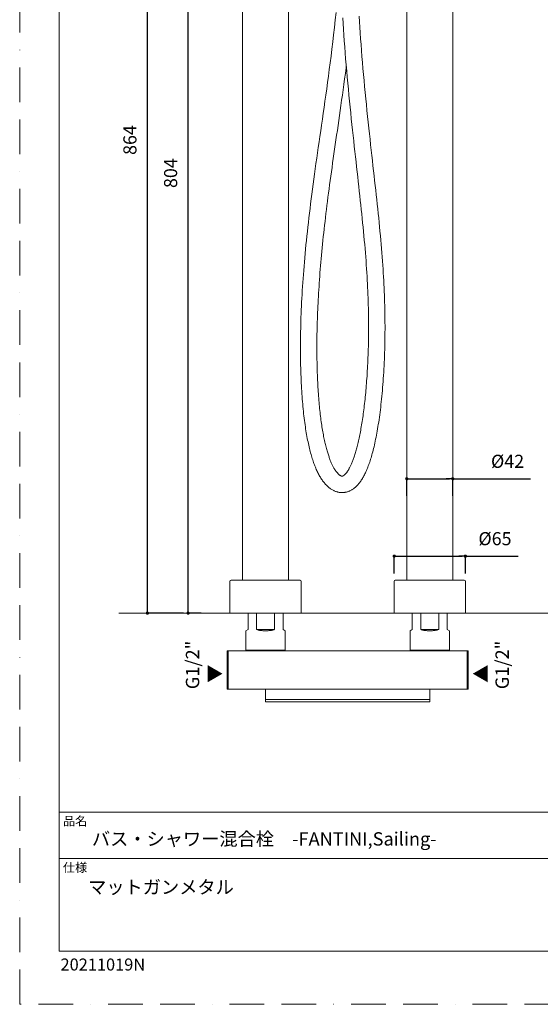
# Model space of a CAD drawing. Units: millimetres. Extents: x 0 to 2848, y 0 to 1485.
# Drawn here: x 0 to 476, y 0 to 902 of the extents above; entities that cross this region are included whole.
import ezdxf

# ---------------------------------------------------------------- set-up
doc = ezdxf.new("R2010")
doc.units = ezdxf.units.MM
doc.header["$LTSCALE"] = 2.5
doc.header["$PDMODE"] = 1
doc.header["$PDSIZE"] = -2
doc.linetypes.add('BORDER', pattern=[44.45, 12.7, -6.35, 12.7, -6.35, 0, -6.35])
doc.layers.add('BORDER', color=4, linetype='BORDER', lineweight=20, plot=False)
for name, color, linetype, lineweight in [('DIM', 3, 'Continuous', 13), ('MODEL', 7, 'Continuous', 20), ('TEMPLATE', 7, 'Continuous', 20)]:
    doc.layers.add(name, color=color, linetype=linetype, lineweight=lineweight)
doc.styles.add('ＭＳ ゴシック', font='msgothic.ttc', dxfattribs={"bigfont": 'ＭＳ ゴシック'})
doc.dimstyles.new('tfrom線あり', dxfattribs={"dimtxt": 12, "dimasz": 3, "dimexe": 0, "dimexo": 10, "dimgap": 10, "dimtad": 1, "dimdec": 0, "dimzin": 11, "dimdsep": 46, "dimtxsty": 'ＭＳ ゴシック', "dimblk": 'DOT', "dimcen": 0, "dimazin": 0, "dimtfac": 1, "dimtdec": 1, "dimtix": 1, "dimtofl": 0, "dimtmove": 0, "dimatfit": 0, "dimldrblk": 'DOT', "dimfxl": 1, "dimfrac": 2, "dimtolj": 1, "dimtzin": 11, "dimarcsym": 0})

# ---------------------------------------------------------------- blocks, each defined once
blk = doc.blocks.new('_DOT')
at = {"color": 0, "linetype": 'ByBlock', "lineweight": -2}
blk.add_line((-0.5, 0), (-1, 0), dxfattribs=at)
at = {"color": 0, "linetype": 'ByBlock', "lineweight": -2, "const_width": 0.5}
blk.add_lwpolyline([(-0.25, 0, 1), (0.25, 0, 1)], format="xyb", close=True, dxfattribs=at)
blk = doc.blocks.new('*D54')
at = {"layer": 'Defpoints', "color": 0}
for p in [(154.13, 1164.01), (204.15, 1164.01), (175.95, 358.23)]:
    blk.add_point(p, dxfattribs=at)
at = {"layer": 'DIM', "color": 0, "lineweight": -2}
for p, q in [((194.15, 1164.01), (154.13, 1164.01)), ((154.13, 361.23), (154.13, 1161.01)), ((165.95, 358.23), (154.13, 358.23))]:
    blk.add_line(p, q, dxfattribs=at)
at = {"layer": 'DIM', "color": 0, "lineweight": -2, "xscale": 3, "yscale": 3, "zscale": 3}
for p, rotation in [((154.13, 1164.01), 90), ((154.13, 358.23), 270)]:
    blk.add_blockref('_DOT', p, dxfattribs=dict(at, rotation=rotation))
at = {"layer": 'DIM', "color": 0, "insert": (138.13, 761.12), "char_height": 12, "attachment_point": 5, "rotation": 90, "style": 'ＭＳ ゴシック'}
blk.add_mtext('\\A1;804', dxfattribs=at)
blk = doc.blocks.new('*D55')
at = {"layer": 'Defpoints', "color": 0}
for p in [(116.88, 1224.65), (177.78, 1224.65), (160.04, 358.23)]:
    blk.add_point(p, dxfattribs=at)
at = {"layer": 'DIM', "color": 0, "lineweight": -2}
for p, q in [((167.78, 1224.65), (116.88, 1224.65)), ((116.88, 361.23), (116.88, 1221.65)), ((150.04, 358.23), (116.88, 358.23))]:
    blk.add_line(p, q, dxfattribs=at)
at = {"layer": 'DIM', "color": 0, "lineweight": -2, "xscale": 3, "yscale": 3, "zscale": 3}
for p, rotation in [((116.88, 1224.65), 90), ((116.88, 358.23), 270)]:
    blk.add_blockref('_DOT', p, dxfattribs=dict(at, rotation=rotation))
at = {"layer": 'DIM', "color": 0, "insert": (100.88, 791.44), "char_height": 12, "attachment_point": 5, "rotation": 90, "style": 'ＭＳ ゴシック'}
blk.add_mtext('\\A1;864', dxfattribs=at)
blk = doc.blocks.new('*D64')
at = {"layer": 'Defpoints', "color": 0}
for p in [(407.92, 410.4), (342.77, 384.63), (407.92, 384.63)]:
    blk.add_point(p, dxfattribs=at)
at = {"layer": 'DIM', "color": 0, "lineweight": -2}
for p, q in [((342.77, 394.63), (342.77, 410.4)), ((345.77, 410.4), (404.92, 410.4)), ((404.92, 410.4), (401.92, 410.4)), ((407.92, 394.63), (407.92, 410.4)), ((407.92, 410.4), (456.1, 410.4))]:
    blk.add_line(p, q, dxfattribs=at)
at = {"layer": 'DIM', "color": 0, "lineweight": -2, "xscale": 3, "yscale": 3, "zscale": 3, "rotation": 180}
blk.add_blockref('_DOT', (342.77, 410.4), dxfattribs=at)
at = {"layer": 'DIM', "color": 0, "lineweight": -2, "xscale": 3, "yscale": 3, "zscale": 3}
blk.add_blockref('_DOT', (407.92, 410.4), dxfattribs=at)
at = {"layer": 'DIM', "color": 0, "insert": (435.01, 426.4), "char_height": 12, "attachment_point": 5, "style": 'ＭＳ ゴシック'}
blk.add_mtext('\\A1;%%c65', dxfattribs=at)
blk = doc.blocks.new('*D65')
at = {"layer": 'Defpoints', "color": 0}
for p in [(396.39, 481.25), (354.3, 455.48), (396.39, 455.48)]:
    blk.add_point(p, dxfattribs=at)
at = {"layer": 'DIM', "color": 0, "lineweight": -2}
for p, q in [((354.3, 465.48), (354.3, 481.25)), ((357.3, 481.25), (393.39, 481.25)), ((393.39, 481.25), (390.39, 481.25)), ((396.39, 465.48), (396.39, 481.25)), ((396.39, 481.25), (467.66, 481.25))]:
    blk.add_line(p, q, dxfattribs=at)
at = {"layer": 'DIM', "color": 0, "lineweight": -2, "xscale": 3, "yscale": 3, "zscale": 3, "rotation": 180}
blk.add_blockref('_DOT', (354.3, 481.25), dxfattribs=at)
at = {"layer": 'DIM', "color": 0, "lineweight": -2, "xscale": 3, "yscale": 3, "zscale": 3}
blk.add_blockref('_DOT', (396.39, 481.25), dxfattribs=at)
at = {"layer": 'DIM', "color": 0, "insert": (446.54, 497.25), "char_height": 12, "attachment_point": 5, "style": 'ＭＳ ゴシック'}
blk.add_mtext('\\A1;%%c42', dxfattribs=at)

msp = doc.modelspace()

# ---------------------------------------------------------------- linework, layer by layer
at = {"layer": 'BORDER'}
msp.add_lwpolyline([(0, 0), (0, 1485), (1050, 1485), (1050, 0)], close=True, dxfattribs=at)
at = {"layer": 'DIM'}
msp.add_line((996.98, 358.23), (90.65, 358.23), dxfattribs=at)
at = {"layer": 'MODEL'}
for points in [[(203.95, 388.3), (203.95, 1163.81)], [(396.39, 388.3), (396.39, 1163.81)], [(246.04, 1088.93), (246.04, 388.3)], [(354.3, 1088.93), (354.3, 388.3)], [(289.57, 908.34), (288.85, 901.4), (288.1, 894.57), (287.34, 887.84), (286.57, 881.24), (285.78, 874.75), (284.98, 868.38), (284.19, 862.14), (283.38, 856.02), (282.58, 850), (281.77, 844.08), (280.97, 838.27), (280.17, 832.55), (279.38, 826.92), (278.58, 821.37), (277.8, 815.9), (277.02, 810.51), (276.25, 805.19), (275.49, 799.94), (274.74, 794.76), (274, 789.65), (273.27, 784.6), (272.56, 779.62), (271.86, 774.71), (271.17, 769.85), (270.5, 765.05), (269.85, 760.32), (269.21, 755.64), (268.58, 751.01), (267.98, 746.44), (267.38, 741.93), (266.81, 737.46), (266.26, 733.05), (265.72, 728.68), (265.19, 724.36), (264.69, 720.09), (264.2, 715.86), (263.73, 711.68), (263.28, 707.54), (262.84, 703.45), (262.42, 699.39), (262.02, 695.38), (261.63, 691.4), (261.26, 687.46), (260.9, 683.57), (260.57, 679.7), (260.24, 675.87), (259.94, 672.08), (259.65, 668.32), (259.37, 664.59), (259.12, 660.89), (258.87, 657.23), (258.64, 653.59), (258.43, 649.99), (258.23, 646.42), (258.05, 642.88), (257.88, 639.37), (257.73, 635.9), (257.59, 632.46), (257.46, 629.06), (257.35, 625.69), (257.25, 622.35), (257.17, 619.05), (257.1, 615.79), (257.05, 612.56), (257.01, 609.37), (256.98, 606.22), (256.96, 603.1), (256.96, 600.02), (256.97, 596.99), (257, 593.99), (257.03, 591.03), (257.08, 588.12), (257.14, 585.25), (257.21, 582.42), (257.29, 579.64), (257.38, 576.9), (257.48, 574.21), (257.59, 571.56), (257.72, 568.96), (257.85, 566.39), (257.99, 563.87), (258.14, 561.39), (258.3, 558.95), (258.47, 556.56), (258.65, 554.2), (258.84, 551.88), (259.04, 549.59), (259.24, 547.35), (259.46, 545.15), (259.68, 542.98), (259.91, 540.85), (260.15, 538.76), (260.39, 536.71), (260.65, 534.69), (260.91, 532.72), (261.17, 530.78), (261.45, 528.88), (261.73, 527.01), (262.02, 525.19), (262.31, 523.4), (262.62, 521.65), (262.92, 519.94), (263.24, 518.26), (263.56, 516.63), (263.88, 515.03), (264.21, 513.47), (264.54, 511.95), (264.88, 510.47), (265.23, 509.02), (265.58, 507.6), (265.93, 506.22), (266.29, 504.87), (266.65, 503.56), (267.02, 502.27), (267.4, 501.02), (267.77, 499.79), (268.16, 498.59), (268.55, 497.42), (268.94, 496.27), (269.34, 495.15), (269.75, 494.05), (270.17, 492.98), (270.59, 491.92), (271.01, 490.89), (271.45, 489.88), (271.89, 488.9), (272.34, 487.93), (272.8, 486.99), (273.26, 486.07), (273.73, 485.17), (274.21, 484.29), (274.69, 483.44), (275.19, 482.6), (275.69, 481.79), (276.19, 481), (276.71, 480.23), (277.23, 479.49), (277.76, 478.77), (278.29, 478.08), (278.84, 477.41), (279.38, 476.77), (279.93, 476.15), (280.49, 475.55), (281.05, 474.98), (281.62, 474.44), (282.19, 473.91), (282.77, 473.42), (283.34, 472.95), (283.92, 472.51), (284.5, 472.1), (285.08, 471.71), (285.66, 471.34), (286.23, 471.01), (286.8, 470.69), (287.37, 470.41), (287.93, 470.14), (288.5, 469.9), (289.06, 469.68), (289.62, 469.49), (290.18, 469.31), (290.74, 469.15), (291.29, 469.01), (291.85, 468.9), (292.4, 468.8), (292.95, 468.72), (293.5, 468.65), (294.05, 468.61), (294.39, 468.59)], [(294.39, 468.59), (294.75, 468.58), (295.29, 468.58), (295.83, 468.6), (296.37, 468.63), (296.91, 468.69), (297.45, 468.75), (297.99, 468.84), (298.52, 468.95), (299.06, 469.07), (299.6, 469.21), (300.13, 469.37), (300.66, 469.55), (301.2, 469.75), (301.73, 469.97), (302.27, 470.21), (302.8, 470.47), (303.34, 470.76), (303.88, 471.06), (304.42, 471.39), (304.96, 471.74), (305.49, 472.12), (306.03, 472.52), (306.55, 472.94), (307.08, 473.38), (307.6, 473.84), (308.12, 474.33), (308.64, 474.84), (309.15, 475.38), (309.66, 475.94), (310.16, 476.53), (310.67, 477.15), (311.17, 477.79), (311.67, 478.47), (312.17, 479.17), (312.66, 479.9), (313.15, 480.66), (313.64, 481.45), (314.12, 482.27), (314.6, 483.11), (315.07, 483.98), (315.54, 484.88), (316, 485.81), (316.46, 486.76), (316.91, 487.73), (317.35, 488.74), (317.79, 489.77), (318.23, 490.83), (318.66, 491.91), (319.08, 493.03), (319.5, 494.18), (319.92, 495.35), (320.33, 496.56), (320.74, 497.8), (321.15, 499.08), (321.55, 500.39), (321.95, 501.73), (322.35, 503.12), (322.75, 504.54), (323.14, 506), (323.52, 507.5), (323.91, 509.05), (324.29, 510.63), (324.67, 512.27), (325.04, 513.94), (325.42, 515.66), (325.79, 517.43), (326.15, 519.24), (326.51, 521.1), (326.87, 523.01), (327.22, 524.96), (327.56, 526.95), (327.9, 528.99), (328.24, 531.07), (328.57, 533.19), (328.89, 535.36), (329.2, 537.57), (329.51, 539.82), (329.81, 542.12), (330.1, 544.46), (330.39, 546.84), (330.67, 549.27), (330.94, 551.74), (331.2, 554.26), (331.46, 556.82), (331.71, 559.43), (331.94, 562.08), (332.17, 564.77), (332.39, 567.51), (332.6, 570.28), (332.8, 573.09), (332.99, 575.93), (333.16, 578.82), (333.33, 581.73), (333.48, 584.68), (333.63, 587.65), (333.76, 590.65), (333.87, 593.67), (333.98, 596.71), (334.07, 599.77), (334.15, 602.83), (334.22, 605.91), (334.27, 608.99), (334.31, 612.07), (334.34, 615.15), (334.36, 618.23), (334.36, 621.32), (334.35, 624.41), (334.33, 627.5), (334.29, 630.61), (334.24, 633.71), (334.18, 636.83), (334.11, 639.96), (334.02, 643.09), (333.92, 646.26), (333.8, 649.47), (333.68, 652.7), (333.53, 655.99), (333.37, 659.34), (333.2, 662.73), (333.01, 666.2), (332.8, 669.73), (332.57, 673.32), (332.33, 676.97), (332.06, 680.67), (331.78, 684.43), (331.49, 688.23), (331.18, 692.07), (330.85, 695.95), (330.5, 699.88), (330.15, 703.84), (329.77, 707.84), (329.38, 711.88), (328.98, 715.96), (328.57, 720.08), (328.14, 724.23), (327.7, 728.41), (327.25, 732.64), (326.79, 736.9), (326.33, 741.19), (325.85, 745.52), (325.36, 749.9), (324.87, 754.32), (324.36, 758.8), (323.85, 763.34), (323.34, 767.94), (322.81, 772.61), (322.28, 777.36), (321.74, 782.2), (321.19, 787.13), (320.64, 792.13), (320.08, 797.24), (319.52, 802.43), (318.96, 807.69), (318.4, 813.02), (317.84, 818.41), (317.29, 823.84), (316.74, 829.31), (316.2, 834.82), (315.68, 840.35), (315.16, 845.88), (314.66, 851.43), (314.17, 856.97), (313.7, 862.49), (313.25, 867.99), (312.81, 873.44), (312.4, 878.85), (312, 884.2), (311.62, 889.49), (311.26, 894.69), (310.93, 899.82), (310.61, 904.89)], [(295.64, 903.26), (295.97, 898.11), (296.32, 892.9), (296.68, 887.61), (297.07, 882.24), (297.48, 876.79), (297.9, 871.31), (298.35, 865.78), (298.81, 860.21), (299.29, 854.64), (299.78, 849.07), (300.28, 843.5), (300.8, 837.97), (301.32, 832.48), (301.86, 827.03), (302.4, 821.63), (302.94, 816.28), (303.49, 811), (304.04, 805.78), (304.59, 800.63), (305.14, 795.55), (305.68, 790.56), (306.23, 785.65), (306.76, 780.82), (307.29, 776.07), (307.82, 771.4), (308.33, 766.8), (308.84, 762.27), (309.35, 757.79), (309.84, 753.38), (310.33, 749.02), (310.81, 744.7), (311.28, 740.43), (311.74, 736.2), (312.2, 732.01), (312.64, 727.85), (313.08, 723.72), (313.5, 719.64), (313.91, 715.59), (314.31, 711.58), (314.69, 707.6), (315.06, 703.66), (315.42, 699.76), (315.76, 695.9), (316.09, 692.07), (316.4, 688.29), (316.7, 684.54), (316.98, 680.84), (317.24, 677.19), (317.48, 673.59), (317.71, 670.04), (317.93, 666.55), (318.12, 663.13), (318.3, 659.77), (318.46, 656.46), (318.61, 653.21), (318.74, 650.02), (318.85, 646.86), (318.96, 643.74), (319.05, 640.65), (319.12, 637.57), (319.19, 634.5), (319.24, 631.45), (319.28, 628.41), (319.31, 625.39), (319.32, 622.39), (319.32, 619.42), (319.32, 616.49), (319.29, 613.59), (319.26, 610.74), (319.22, 607.94), (319.17, 605.18), (319.1, 602.47), (319.03, 599.81), (318.95, 597.2), (318.86, 594.63), (318.77, 592.09), (318.66, 589.6), (318.55, 587.14), (318.43, 584.72), (318.3, 582.33), (318.17, 579.98), (318.03, 577.65), (317.88, 575.36), (317.73, 573.09), (317.57, 570.86), (317.4, 568.65), (317.23, 566.48), (317.05, 564.33), (316.86, 562.21), (316.67, 560.12), (316.47, 558.06), (316.27, 556.03), (316.06, 554.02), (315.85, 552.04), (315.63, 550.09), (315.41, 548.16), (315.18, 546.27), (314.95, 544.4), (314.71, 542.56), (314.46, 540.75), (314.22, 538.97), (313.96, 537.22), (313.71, 535.5), (313.45, 533.8), (313.18, 532.14), (312.92, 530.51), (312.64, 528.9), (312.37, 527.33), (312.09, 525.79), (311.81, 524.27), (311.53, 522.79), (311.24, 521.34), (310.95, 519.93), (310.66, 518.54), (310.36, 517.19), (310.07, 515.87), (309.77, 514.58), (309.47, 513.32), (309.17, 512.09), (308.87, 510.89), (308.57, 509.73), (308.27, 508.59), (307.96, 507.49), (307.66, 506.41), (307.35, 505.36), (307.04, 504.35), (306.74, 503.36), (306.43, 502.4), (306.12, 501.47), (305.82, 500.56), (305.51, 499.69), (305.2, 498.84), (304.9, 498.02), (304.6, 497.24), (304.29, 496.47), (303.99, 495.74), (303.69, 495.03), (303.4, 494.35), (303.1, 493.69), (302.81, 493.07), (302.52, 492.47), (302.24, 491.89), (301.96, 491.34), (301.68, 490.81), (301.4, 490.31), (301.13, 489.84), (300.86, 489.38), (300.6, 488.94), (300.34, 488.53), (300.08, 488.14), (299.83, 487.76), (299.58, 487.41), (299.34, 487.07), (299.1, 486.76), (298.86, 486.46), (298.63, 486.18), (298.41, 485.92), (298.19, 485.68), (297.98, 485.45), (297.78, 485.24), (297.58, 485.05), (297.38, 484.87), (297.19, 484.7), (297.01, 484.55), (296.82, 484.4), (296.65, 484.27), (296.48, 484.16), (296.31, 484.06), (296.16, 483.96)], [(295, 483.62), (294.93, 483.62), (294.82, 483.63), (294.71, 483.65), (294.58, 483.68), (294.46, 483.72), (294.31, 483.77), (294.15, 483.83), (293.99, 483.91), (293.8, 484), (293.61, 484.11), (293.41, 484.22), (293.2, 484.36), (292.99, 484.51), (292.77, 484.67), (292.54, 484.85), (292.31, 485.04), (292.07, 485.25), (291.83, 485.47), (291.58, 485.71), (291.33, 485.97), (291.07, 486.25), (290.81, 486.54), (290.54, 486.85), (290.27, 487.18), (289.99, 487.53), (289.71, 487.91), (289.42, 488.3), (289.13, 488.71), (288.84, 489.14), (288.54, 489.59), (288.24, 490.07), (287.94, 490.56), (287.64, 491.08), (287.34, 491.61), (287.04, 492.16), (286.73, 492.74), (286.43, 493.34), (286.13, 493.95), (285.82, 494.59), (285.52, 495.25), (285.21, 495.93), (284.91, 496.63), (284.61, 497.36), (284.3, 498.11), (284, 498.88), (283.7, 499.68), (283.4, 500.5), (283.1, 501.34), (282.8, 502.22), (282.5, 503.11), (282.2, 504.04), (281.9, 504.99), (281.61, 505.97), (281.31, 506.98), (281.02, 508.02), (280.72, 509.09), (280.43, 510.2), (280.14, 511.33), (279.86, 512.49), (279.57, 513.69), (279.29, 514.91), (279.01, 516.16), (278.74, 517.45), (278.46, 518.76), (278.2, 520.1), (277.93, 521.48), (277.67, 522.88), (277.41, 524.31), (277.16, 525.77), (276.91, 527.26), (276.67, 528.78), (276.43, 530.32), (276.2, 531.9), (275.97, 533.5), (275.75, 535.14), (275.53, 536.8), (275.32, 538.49), (275.11, 540.21), (274.91, 541.96), (274.72, 543.74), (274.53, 545.55), (274.35, 547.38), (274.17, 549.24), (274, 551.14), (273.83, 553.06), (273.67, 555.01), (273.52, 556.99), (273.37, 559), (273.23, 561.03), (273.1, 563.1), (272.97, 565.2), (272.86, 567.33), (272.74, 569.49), (272.64, 571.68), (272.54, 573.9), (272.45, 576.15), (272.37, 578.44), (272.29, 580.76), (272.23, 583.11), (272.17, 585.49), (272.12, 587.91), (272.08, 590.36), (272.04, 592.83), (272.02, 595.34), (272, 597.88), (272, 600.45), (272, 603.05), (272.01, 605.68), (272.03, 608.33), (272.06, 611.01), (272.1, 613.72), (272.15, 616.45), (272.22, 619.21), (272.29, 621.99), (272.37, 624.81), (272.46, 627.64), (272.56, 630.51), (272.67, 633.39), (272.79, 636.3), (272.92, 639.24), (273.07, 642.2), (273.22, 645.18), (273.39, 648.19), (273.56, 651.22), (273.75, 654.27), (273.95, 657.35), (274.15, 660.45), (274.37, 663.57), (274.61, 666.71), (274.85, 669.88), (275.1, 673.07), (275.37, 676.29), (275.64, 679.53), (275.93, 682.79), (276.23, 686.08), (276.54, 689.4), (276.86, 692.75), (277.2, 696.12), (277.55, 699.52), (277.91, 702.96), (278.28, 706.42), (278.66, 709.91), (279.06, 713.44), (279.47, 716.99), (279.89, 720.58), (280.32, 724.2), (280.76, 727.86), (281.22, 731.55), (281.69, 735.27), (282.17, 739.03), (282.67, 742.83), (283.17, 746.67), (283.69, 750.54), (284.22, 754.45), (284.76, 758.4), (285.31, 762.39), (285.87, 766.43), (286.45, 770.5), (287.03, 774.62), (287.63, 778.78), (288.23, 782.99), (288.84, 787.24), (289.47, 791.54), (290.1, 795.89), (290.73, 800.3), (291.38, 804.75), (292.03, 809.26), (292.69, 813.82), (293.35, 818.44), (294.02, 823.11), (294.69, 827.85), (295.37, 832.65), (296.04, 837.5), (296.72, 842.43), (297.4, 847.42), (298.08, 852.48), (298.76, 857.61), (298.92, 858.88)], [(295.08, 483.61), (295, 483.62)], [(296.16, 483.96), (296.01, 483.89), (295.87, 483.82), (295.75, 483.77), (295.63, 483.72), (295.52, 483.68), (295.42, 483.66), (295.34, 483.64), (295.25, 483.63), (295.16, 483.62), (295.08, 483.61)], [(193.42, 388.3), (256.57, 388.3)], [(343.77, 388.3), (406.92, 388.3)], [(192.42, 358.23), (192.42, 387.29)], [(257.57, 358.23), (257.57, 387.29)], [(342.77, 358.23), (342.77, 387.29)], [(407.92, 358.23), (407.92, 387.29)], [(257.57, 358.23), (192.42, 358.23)], [(208.96, 358.23), (208.96, 343.19)], [(216.73, 343.19), (216.73, 358.23)], [(233.26, 358.23), (233.26, 343.19)], [(241.03, 343.19), (241.03, 358.23)], [(407.92, 358.23), (342.77, 358.23)], [(359.31, 358.23), (359.31, 343.19)], [(367.08, 343.19), (367.08, 358.23)], [(383.61, 358.23), (383.61, 343.19)], [(391.38, 343.19), (391.38, 358.23)], [(208.96, 343.19), (206.95, 342.04)], [(233.26, 343.19), (216.73, 343.19)], [(216.73, 343.19), (217.12, 343.08), (217.52, 342.97), (217.92, 342.87), (218.33, 342.77), (218.66, 342.7), (219.08, 342.61), (219.51, 342.53), (219.93, 342.45), (220.37, 342.38), (220.71, 342.33), (221.15, 342.27), (221.59, 342.22), (222.04, 342.18), (222.49, 342.14), (222.94, 342.1), (223.39, 342.08), (223.84, 342.06), (224.3, 342.04), (224.75, 342.04), (224.99, 342.04)], [(224.99, 342.04), (225.24, 342.04), (225.69, 342.04), (226.15, 342.06), (226.6, 342.08), (227.05, 342.1), (227.5, 342.14), (227.95, 342.18), (228.4, 342.22), (228.84, 342.27), (229.28, 342.33), (229.62, 342.38), (230.06, 342.45), (230.48, 342.53), (230.91, 342.61), (231.33, 342.7), (231.66, 342.77), (232.07, 342.87), (232.47, 342.97), (232.87, 343.08), (233.26, 343.19)], [(243.04, 342.04), (241.03, 343.19)], [(359.31, 343.19), (357.3, 342.04)], [(383.61, 343.19), (367.08, 343.19)], [(367.08, 343.19), (367.47, 343.08), (367.87, 342.97), (368.27, 342.87), (368.68, 342.77), (369.01, 342.7), (369.43, 342.61), (369.86, 342.53), (370.28, 342.45), (370.72, 342.38), (371.06, 342.33), (371.5, 342.27), (371.94, 342.22), (372.39, 342.18), (372.84, 342.14), (373.29, 342.1), (373.74, 342.08), (374.19, 342.06), (374.65, 342.04), (375.1, 342.04), (375.35, 342.04)], [(375.35, 342.04), (375.59, 342.04), (376.04, 342.04), (376.5, 342.06), (376.95, 342.08), (377.4, 342.1), (377.86, 342.14), (378.3, 342.18), (378.75, 342.22), (379.19, 342.27), (379.63, 342.33), (379.97, 342.38), (380.41, 342.45), (380.83, 342.53), (381.26, 342.61), (381.68, 342.7), (382.01, 342.77), (382.42, 342.87), (382.82, 342.97), (383.22, 343.08), (383.61, 343.19)], [(393.39, 342.04), (391.38, 343.19)], [(206.95, 342.04), (206.95, 324.15)], [(243.04, 342.04), (243.04, 324.15)], [(357.3, 342.04), (357.3, 324.15)], [(393.39, 342.04), (393.39, 324.15)], [(189.91, 323.65), (410.43, 323.65)], [(189.91, 288.57), (189.91, 323.65)], [(190.92, 288.57), (190.92, 323.65)], [(243.04, 324.15), (206.95, 324.15)], [(206.95, 324.15), (207.45, 323.65)], [(243.04, 324.15), (242.54, 323.65)], [(393.39, 324.15), (357.3, 324.15)], [(357.3, 324.15), (357.8, 323.65)], [(393.39, 324.15), (392.89, 323.65)], [(409.43, 323.65), (409.43, 288.57)], [(410.43, 323.65), (410.43, 288.57)], [(189.91, 288.57), (410.43, 288.57)], [(224.94, 277.04), (224.94, 288.57)], [(375.29, 277.04), (375.29, 288.57)], [(224.94, 279.04), (375.29, 279.04)], [(224.94, 277.04), (375.29, 277.04)]]:
    msp.add_lwpolyline(points, dxfattribs=at)
for points in [[(193.42, 388.3), (192.87, 388.3), (192.42, 387.85), (192.42, 387.29)], [(257.57, 387.29), (257.57, 387.85), (257.12, 388.3), (256.57, 388.3)], [(343.77, 388.3), (343.22, 388.3), (342.77, 387.85), (342.77, 387.29)], [(407.92, 387.29), (407.92, 387.85), (407.47, 388.3), (406.92, 388.3)]]:
    msp.add_open_spline(points, degree=3, dxfattribs=at)
at = {"layer": 'TEMPLATE'}
for p, q in [((1011.1, 176.07), (36.1, 176.07)), ((1011.1, 133.57), (36.1, 133.57))]:
    msp.add_line(p, q, dxfattribs=at)
at = {"layer": 'TEMPLATE', "flags": 128}
msp.add_lwpolyline([(1011.1, 1448.57), (36.1, 1448.57), (36.1, 48.57), (1011.1, 48.57), (1011.1, 1448.57)], dxfattribs=at)

# ---------------------------------------------------------------- texts
at = {"layer": 'DIM', "char_height": 12.216, "attachment_point": 1, "line_spacing_factor": 0.782827, "style": 'ＭＳ ゴシック'}
for s, insert, rotation in [('{G1/2"}', (152.08, 288.54), 90), ('{G1/2"}', (435.49, 288.54), 90), ('{▲}', (184.06, 311.08), 270)]:
    msp.add_mtext(s, dxfattribs=dict(at, insert=insert, rotation=rotation))
at = {"layer": 'DIM', "extrusion": (0, 0, -1), "insert": (416.28, 311.08), "char_height": 12.216, "attachment_point": 1, "text_direction": (0, -1, 0), "line_spacing_factor": 0.782827, "style": 'ＭＳ ゴシック'}
msp.add_mtext('{▲}', dxfattribs=at)
at = {"layer": 'TEMPLATE', "attachment_point": 1, "style": 'ＭＳ ゴシック'}
for s, insert, char_height, line_spacing_factor in [('品名', (39.6, 171.87), 8.144, 0.782827), ('{バス・シャワー混合栓\u3000-FANTINI,Sailing-}', (66.1, 157.57), 12.2163, 0.782827), ('仕様', (39.6, 129.37), 8.144, 0.782827), ('{マットガンメタル}', (62.63, 113.41), 12.216, 0.933179)]:
    msp.add_mtext(s, dxfattribs=dict(at, insert=insert, char_height=char_height, line_spacing_factor=line_spacing_factor))
at = {"layer": 'TEMPLATE', "insert": (37.36, 41.93), "char_height": 11, "attachment_point": 1, "style": 'ＭＳ ゴシック'}
msp.add_mtext('{20211019N}', dxfattribs=at)

# ---------------------------------------------------------------- dimensions: what is measured, and where the dimension line sits
at = {"layer": 'DIM'}
for base, p1, p2, text, picture, middle in [((116.88, 1224.65), (160.04, 358.23), (177.78, 1224.65), '864', '*D55', (100.88, 791.44)), ((154.13, 1164.01), (175.95, 358.23), (204.15, 1164.01), '804', '*D54', (138.13, 761.12))]:
    dim = msp.add_linear_dim(base=base, p1=p1, p2=p2, angle=90, text=text, dimstyle='tfrom線あり', override={"dimpost": '<>'}, dxfattribs=at)
    dim.commit()
    dim.dimension.update_dxf_attribs({"geometry": picture, "text_midpoint": middle})
for base, p1, p2, picture, middle in [((396.39, 481.25), (354.3, 455.48), (396.39, 455.48), '*D65', (446.54, 481.25)), ((407.92, 410.4), (342.77, 384.63), (407.92, 384.63), '*D64', (435.01, 410.4))]:
    dim = msp.add_linear_dim(base=base, p1=p1, p2=p2, dimstyle='tfrom線あり', override={"dimpost": '%%c<>', "dimtofl": 1}, dxfattribs=at)
    dim.commit()
    dim.dimension.update_dxf_attribs({"geometry": picture, "text_midpoint": middle, "dimtype": 160})

doc.saveas('drawing.dxf')
